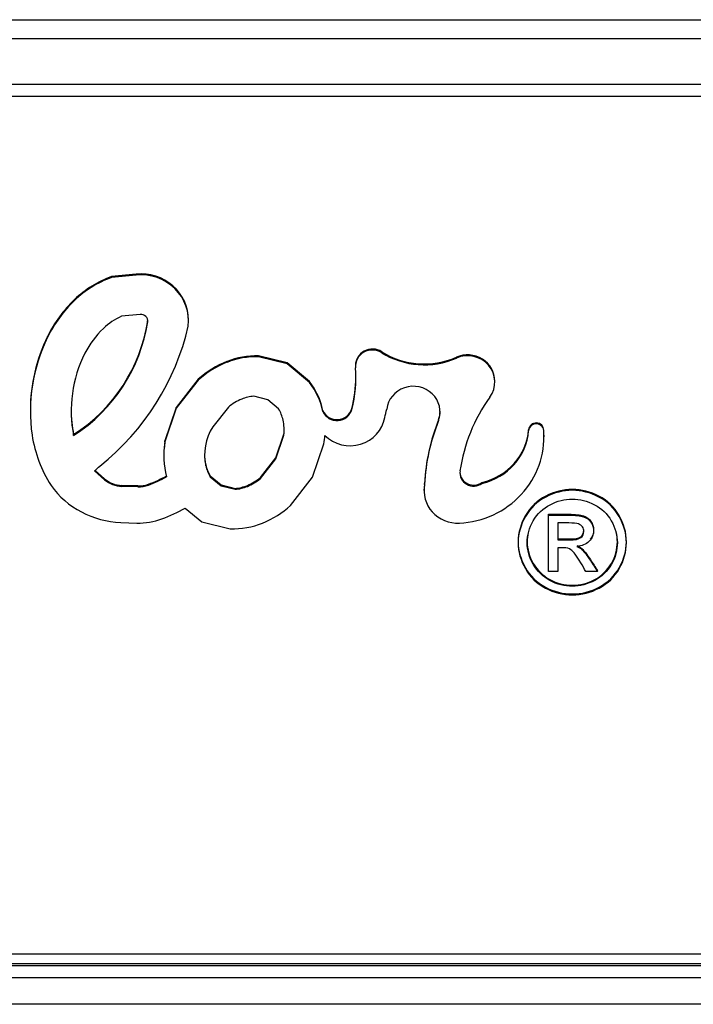
# Model space of a CAD drawing. Units: inches. Extents: x 2 to 16.3, y 1.3 to 10.3.
# Drawn here: x 9.2 to 9.2, y 2.2 to 2.3 of the extents above; entities that cross this region are included whole.
import ezdxf

# ---------------------------------------------------------------- set-up
doc = ezdxf.new("R2010")
doc.units = ezdxf.units.IN
doc.header["$MEASUREMENT"] = 0
doc.layers.add('20', color=7, linetype='Continuous')
doc.layers.add('DV4_Default', color=7, linetype='Continuous')

# ---------------------------------------------------------------- blocks, each defined once
blk = doc.blocks.new('SE5')
at = {"layer": 'DV4_Default', "color": 7, "linetype": 'Continuous'}
for p, q in [((9.073234, 2.258651), (9.302344, 2.258651)), ((9.073234, 2.25756), (9.302344, 2.25756)), ((9.302344, 2.254908), (9.073234, 2.254908)), ((9.073234, 2.254231), (9.302344, 2.254231)), ((9.199912, 2.243938), (9.198495, 2.243798)), ((9.199912, 2.243884), (9.198495, 2.243745)), ((9.198495, 2.243745), (9.198495, 2.243798)), ((9.199912, 2.243884), (9.199912, 2.243938)), ((9.196356, 2.242421), (9.196356, 2.242475)), ((9.200151, 2.241614), (9.199075, 2.241508)), ((9.20058, 2.24118), (9.20058, 2.241234)), ((9.202945, 2.241235), (9.202945, 2.241289)), ((9.194794, 2.240288), (9.194794, 2.240342)), ((9.214109, 2.2394), (9.214109, 2.239453)), ((9.205167, 2.238841), (9.205167, 2.238895)), ((9.208646, 2.238809), (9.206994, 2.23922)), ((9.206994, 2.239167), (9.206994, 2.23922)), ((9.208646, 2.238756), (9.206994, 2.239167)), ((9.218425, 2.239085), (9.218425, 2.239138)), ((9.209937, 2.237731), (9.208646, 2.238809)), ((9.208646, 2.238756), (9.208646, 2.238809)), ((9.209937, 2.237678), (9.208646, 2.238756)), ((9.21259, 2.238656), (9.21259, 2.238602)), ((9.203507, 2.237864), (9.202233, 2.236238)), ((9.203507, 2.23781), (9.202233, 2.236184)), ((9.203507, 2.23781), (9.203507, 2.237864)), ((9.209937, 2.237678), (9.209937, 2.237731)), ((9.220648, 2.237698), (9.220648, 2.237752)), ((9.207522, 2.236679), (9.206719, 2.236879)), ((9.20815, 2.236154), (9.207522, 2.236679)), ((9.193798, 2.236088), (9.193798, 2.236034)), ((9.202233, 2.236238), (9.201577, 2.234299)), ((9.202233, 2.236184), (9.201577, 2.234245)), ((9.202233, 2.236184), (9.202233, 2.236238)), ((9.205252, 2.236258), (9.204353, 2.235111)), ((9.21071, 2.236008), (9.21071, 2.236061)), ((9.212382, 2.236124), (9.212382, 2.236178)), ((9.217399, 2.235473), (9.217399, 2.235526)), ((9.222601, 2.23489), (9.222601, 2.234944)), ((9.223484, 2.234856), (9.223484, 2.23491)), ((9.196299, 2.234607), (9.196299, 2.234661)), ((9.201577, 2.234245), (9.201577, 2.234299)), ((9.207997, 2.233322), (9.208459, 2.234689)), ((9.207997, 2.233268), (9.208459, 2.234636)), ((9.208459, 2.234636), (9.208459, 2.234689)), ((9.223491, 2.234529), (9.223491, 2.234583)), ((9.210117, 2.232195), (9.210773, 2.234135)), ((9.201518, 2.233526), (9.201518, 2.233473)), ((9.207098, 2.232175), (9.207997, 2.233322)), ((9.207098, 2.232121), (9.207997, 2.233268)), ((9.207997, 2.233268), (9.207997, 2.233322)), ((9.203947, 2.232855), (9.203947, 2.232909)), ((9.198091, 2.232054), (9.197505, 2.23256)), ((9.198091, 2.232108), (9.197536, 2.232587)), ((9.198091, 2.232054), (9.198091, 2.232108)), ((9.2042, 2.232225), (9.2042, 2.232279)), ((9.2042, 2.232279), (9.204828, 2.231754)), ((9.2042, 2.232225), (9.204828, 2.231701)), ((9.207098, 2.232121), (9.207098, 2.232175)), ((9.208843, 2.230569), (9.210117, 2.232195)), ((9.200012, 2.231696), (9.199093, 2.231722)), ((9.199093, 2.231668), (9.199093, 2.231722)), ((9.200012, 2.231642), (9.199093, 2.231668)), ((9.200012, 2.231642), (9.200012, 2.231696)), ((9.200629, 2.231742), (9.200629, 2.231796)), ((9.204828, 2.231701), (9.204828, 2.231754)), ((9.204828, 2.231754), (9.205632, 2.231554)), ((9.204828, 2.231701), (9.205632, 2.231501)), ((9.205632, 2.231501), (9.205632, 2.231554)), ((9.206344, 2.231672), (9.206344, 2.231726)), ((9.216554, 2.23148), (9.216554, 2.231426)), ((9.216589, 2.231782), (9.216589, 2.231836)), ((9.219905, 2.231842), (9.219905, 2.231896)), ((9.202757, 2.230414), (9.203703, 2.229624)), ((9.22375, 2.230002), (9.22375, 2.230056)), ((9.22375, 2.226745), (9.22375, 2.230002)), ((9.199031, 2.229577), (9.199956, 2.229551)), ((9.203703, 2.229624), (9.205356, 2.229213)), ((9.22429, 2.229554), (9.22429, 2.228574)), ((9.22429, 2.228126), (9.22429, 2.226745)), ((9.22429, 2.226745), (9.22375, 2.226745)), ((9.226586, 2.226745), (9.225916, 2.226745)), ((9.226586, 2.226745), (9.226586, 2.226798)), ((9.301644, 2.204627), (9.073234, 2.204627)), ((9.302344, 2.204072), (9.073234, 2.204072)), ((9.302344, 2.203947), (9.073234, 2.203947)), ((9.073234, 2.20327), (9.302344, 2.20327)), ((9.302344, 2.201726), (9.073234, 2.201726))]:
    blk.add_line(p, q, dxfattribs=at)
for centre, major_axis, start_param, end_param in [((9.200191, 2.241289), (-0.002754, 0), 3.141593, 4.814011), ((9.20061, 2.238327), (-0.006041, 0), 5.069936, 5.493514), ((9.20061, 2.238274), (-0.006041, 0), 5.069936, 5.493514), ((9.200191, 2.241235), (-0.002754, 0), 3.030578, 4.814011), ((9.201875, 2.237093), (-0.007839, 0), 5.493514, 5.84012), ((9.201875, 2.237039), (-0.007839, 0), 5.493514, 5.84012), ((9.190738, 2.242636), (0.009949, 0), 5.305476, 6.136825), ((9.190738, 2.242583), (0.009949, 0), 5.305476, 6.136825), ((9.20061, 2.238273), (-0.00368, 0), 5.142474, 5.493532), ((9.200191, 2.241235), (-0.000393, 0), 2.995232, 4.814027), ((9.200191, 2.241289), (-0.000393, 0), 2.995232, 3.071016), ((9.201875, 2.237039), (-0.005478, 0), 5.493532, 5.827793), ((9.188221, 2.244067), (0.015059, 0), 5.403137, 6.066734), ((9.204024, 2.236034), (0.010225, 0), 2.696737, 3.283731), ((9.204024, 2.236088), (0.010225, 0), 2.696737, 3.141593), ((9.213573, 2.238602), (0.000984, 0), 0.995205, 3.214303), ((9.213573, 2.238656), (0.000984, 0), 0.995205, 3.141593), ((9.216565, 2.243113), (0.004513, 0), 4.136799, 5.137259), ((9.204024, 2.236034), (0.007865, 0), 2.687622, 3.330413), ((9.207193, 2.234082), (-0.005375, 0), 5.099023, 5.468165), ((9.206895, 2.234778), (0.004596, 0), 1.549264, 1.95634), ((9.206895, 2.234724), (0.004596, 0), 1.549264, 1.95634), ((9.216565, 2.24306), (0.004513, 0), 4.136799, 5.137259), ((9.219074, 2.237698), (-0.001574, 0), 2.530567, 5.137259), ((9.219074, 2.237752), (-0.001574, 0), 3.141593, 5.137259), ((9.207193, 2.234029), (-0.005375, 0), 5.099023, 5.468165), ((9.205059, 2.237934), (-0.007558, 0), 2.891376, 3.223662), ((9.206218, 2.23512), (0.004596, 0), 0.213467, 0.628088), ((9.205059, 2.237987), (-0.007558, 0), 2.891376, 3.141593), ((9.206218, 2.235066), (0.004596, 0), 0.213467, 0.628088), ((9.215937, 2.235962), (-0.001547, 0), 2.808287, 6.170414), ((9.207193, 2.234029), (-0.003014, 0), 5.112914, 5.412146), ((9.206895, 2.234724), (-0.002236, 0), 4.791531, 5.115528), ((9.228598, 2.231248), (-0.010055, 0), 5.672157, 6.147896), ((9.204024, 2.236088), (0.007865, 0), 3.141593, 3.330413), ((9.206218, 2.235066), (0.002236, 0), 0.20172, 0.527372), ((9.211527, 2.236378), (0.00088, 0), 3.522407, 6.046349), ((9.211527, 2.236324), (0.00088, 0), 3.522407, 6.046349), ((9.205059, 2.237934), (0.009525, 0), 6.033008, 6.08604), ((9.215937, 2.236015), (-0.001547, 0), 2.808287, 3.141593), ((9.205457, 2.234907), (-0.003014, 0), 3.04839, 3.346344), ((9.212282, 2.235986), (-0.002036, 0), 0.77225, 2.971914), ((9.228598, 2.231302), (-0.012022, 0), 5.911227, 6.237209), ((9.228598, 2.231248), (-0.012022, 0), 5.911227, 6.237209), ((9.206926, 2.233515), (0.003057, 0), 2.571142, 3.366956), ((9.205457, 2.234961), (-0.003014, 0), 3.04839, 3.141593), ((9.219085, 2.235212), (0.003527, 0), 4.947132, 6.204307), ((9.219085, 2.235159), (0.003527, 0), 4.947132, 6.204307), ((9.223042, 2.23491), (-0.000442, 0), 3.141591, 6.204307), ((9.223042, 2.234856), (-0.000442, 0), 3.062767, 6.204307), ((9.21833, 2.234583), (-0.005161, 0), 3.141593, 3.200533), ((9.201661, 2.235707), (-0.007839, 0), 0.142137, 0.553629), ((9.206892, 2.233526), (0.005375, 0), 2.992388, 3.141593), ((9.205458, 2.234907), (0.005375, 0), 6.133939, 6.226522), ((9.21833, 2.234529), (-0.005161, 0), 1.62393, 3.200533), ((9.206892, 2.233473), (0.005375, 0), 2.992388, 3.383918), ((9.206926, 2.233569), (0.003057, 0), 3.141593, 3.366956), ((9.185874, 2.244638), (0.017069, 0), 5.462073, 5.487173), ((9.206132, 2.233367), (-0.002236, 0), 0.213504, 0.5274), ((9.206132, 2.233313), (-0.002236, 0), 0.213504, 0.5274), ((9.199139, 2.233243), (-0.001574, 0), 0.842363, 1.541536), ((9.199139, 2.233189), (-0.001574, 0), 0.842363, 1.541536), ((9.198021, 2.238372), (0.007284, 0), 5.078515, 5.237809), ((9.198021, 2.238318), (0.007284, 0), 5.078515, 5.237809), ((9.205156, 2.234405), (0.003014, 0), 5.117307, 5.412146), ((9.205156, 2.234351), (0.003014, 0), 5.117307, 5.412146), ((9.219424, 2.232456), (0.000796, 0), 3.006306, 5.361137), ((9.219424, 2.232509), (0.000796, 0), 3.17645, 5.361137), ((9.199246, 2.23458), (-0.005179, 0), 0.607346, 1.529254), ((9.200065, 2.233217), (0.001574, 0), 4.678233, 5.078519), ((9.200065, 2.233163), (0.001574, 0), 4.678233, 5.078519), ((9.205455, 2.233709), (0.002236, 0), 4.791618, 5.12149), ((9.205455, 2.233655), (0.002236, 0), 4.791618, 5.12149), ((9.218501, 2.231426), (0.001947, 0), 2.95111, 4.765523), ((9.218501, 2.23148), (0.001947, 0), 2.95111, 3.141593), ((9.198021, 2.238318), (0.009448, 0), 5.078515, 5.237447), ((9.205156, 2.234351), (0.005375, 0), 5.105456, 5.468157), ((9.200065, 2.233163), (-0.003737, 0), 1.541536, 1.936922), ((9.205455, 2.233655), (-0.004596, 0), 1.549252, 1.963864)]:
    blk.add_ellipse(centre, major_axis=major_axis, ratio=0.966823, start_param=start_param, end_param=end_param, dxfattribs=at)
for points, knots in [([(9.225126, 2.231495), (9.22565, 2.231495), (9.226167, 2.231363), (9.226663, 2.231105), (9.227164, 2.230845), (9.227555, 2.230469), (9.228112, 2.229502), (9.228253, 2.228995), (9.228253, 2.227949), (9.228116, 2.227446), (9.227567, 2.226486), (9.227179, 2.226112), (9.226187, 2.225581), (9.22567, 2.225449), (9.224585, 2.225449), (9.224068, 2.225581), (9.223076, 2.226112), (9.222688, 2.226486), (9.222414, 2.226966), (9.222139, 2.227448), (9.221998, 2.227949), (9.221998, 2.228995), (9.22214, 2.229502), (9.222418, 2.229986), (9.222697, 2.230471), (9.223088, 2.230844), (9.223588, 2.231105), (9.224087, 2.231366), (9.224601, 2.231495), (9.225126, 2.231495)], [0, 0, 0, 0, 0.08168, 0.08168, 0.08168, 0.166391, 0.166391, 0.251103, 0.251103, 0.334559, 0.334559, 0.418015, 0.418015, 0.501472, 0.501472, 0.58431, 0.58431, 0.667148, 0.667148, 0.667148, 0.749652, 0.749652, 0.833395, 0.833395, 0.833395, 0.918306, 0.918306, 0.918306, 1, 1, 1, 1]), ([(9.225126, 2.231442), (9.22565, 2.231442), (9.226167, 2.231309), (9.226663, 2.231052), (9.227164, 2.230792), (9.227555, 2.230416), (9.228112, 2.229448), (9.228253, 2.228941), (9.228253, 2.227896), (9.228116, 2.227392), (9.227567, 2.226433), (9.227179, 2.226058), (9.226187, 2.225528), (9.22567, 2.225395), (9.224585, 2.225395), (9.224068, 2.225528), (9.223076, 2.226058), (9.222688, 2.226433), (9.222414, 2.226913), (9.222139, 2.227394), (9.221998, 2.227896), (9.221998, 2.228941), (9.22214, 2.229448), (9.222418, 2.229932), (9.222697, 2.230418), (9.223088, 2.23079), (9.223588, 2.231052), (9.224087, 2.231312), (9.224601, 2.231442), (9.225126, 2.231442)], [0, 0, 0, 0, 0.08168, 0.08168, 0.08168, 0.166391, 0.166391, 0.251103, 0.251103, 0.334559, 0.334559, 0.418015, 0.418015, 0.501472, 0.501472, 0.58431, 0.58431, 0.667148, 0.667148, 0.667148, 0.749652, 0.749652, 0.833395, 0.833395, 0.833395, 0.918306, 0.918306, 0.918306, 1, 1, 1, 1]), ([(9.225126, 2.230939), (9.22469, 2.230939), (9.224262, 2.230829), (9.223431, 2.230392), (9.223104, 2.230084), (9.222636, 2.229273), (9.222519, 2.228851), (9.222519, 2.227982), (9.222632, 2.227564), (9.222866, 2.227166), (9.223101, 2.226767), (9.223419, 2.226456), (9.22383, 2.22623), (9.224243, 2.226003), (9.224678, 2.225898), (9.225578, 2.225898), (9.226009, 2.226008), (9.226425, 2.22623), (9.226839, 2.226452), (9.227159, 2.226764), (9.227389, 2.227166), (9.227618, 2.227565), (9.227732, 2.227982), (9.227732, 2.228851), (9.227615, 2.229273), (9.227147, 2.230084), (9.226824, 2.230392), (9.226405, 2.230611), (9.225988, 2.230828), (9.225561, 2.230939), (9.225126, 2.230939)], [0, 0, 0, 0, 0.083359, 0.083359, 0.166718, 0.166718, 0.250077, 0.250077, 0.332691, 0.332691, 0.332691, 0.417168, 0.417168, 0.417168, 0.499633, 0.499633, 0.582841, 0.582841, 0.582841, 0.667407, 0.667407, 0.667407, 0.750564, 0.750564, 0.834471, 0.834471, 0.918377, 0.918377, 0.918377, 1, 1, 1, 1]), ([(9.22375, 2.230056), (9.224137, 2.230056), (9.224524, 2.230056), (9.224912, 2.230056), (9.225311, 2.230056), (9.225598, 2.230025), (9.225775, 2.229962), (9.225952, 2.2299), (9.226098, 2.229798), (9.226203, 2.229646), (9.226306, 2.229497), (9.22636, 2.229338), (9.22636, 2.228963), (9.226293, 2.228777), (9.226158, 2.228616)], [0, 0, 0, 0, 0.311554, 0.311554, 0.311554, 0.545497, 0.545497, 0.545497, 0.692354, 0.692354, 0.692354, 0.82999, 0.82999, 1, 1, 1, 1]), ([(9.22375, 2.230002), (9.224137, 2.230002), (9.224524, 2.230002), (9.224912, 2.230002), (9.225311, 2.230002), (9.225598, 2.229971), (9.225775, 2.229909), (9.225952, 2.229847), (9.226098, 2.229745), (9.226203, 2.229593), (9.226306, 2.229443), (9.22636, 2.229285), (9.22636, 2.228879), (9.226272, 2.228668), (9.226094, 2.228493), (9.225914, 2.228315), (9.225678, 2.228216), (9.225388, 2.228196)], [0, 0, 0, 0, 0.25197, 0.25197, 0.25197, 0.441172, 0.441172, 0.441172, 0.559943, 0.559943, 0.559943, 0.671256, 0.671256, 0.829166, 0.829166, 0.829166, 1, 1, 1, 1]), ([(9.22429, 2.228574), (9.224514, 2.228574), (9.224737, 2.228574), (9.22496, 2.228574), (9.225283, 2.228574), (9.225501, 2.228617), (9.225618, 2.228707), (9.225737, 2.228798), (9.225791, 2.228918), (9.225791, 2.229164), (9.225763, 2.229249), (9.225711, 2.229327), (9.225659, 2.229404), (9.225574, 2.22946), (9.225477, 2.229499), (9.225378, 2.229539), (9.22519, 2.229554), (9.22492, 2.229554), (9.22471, 2.229554), (9.2245, 2.229554), (9.22429, 2.229554)], [0, 0, 0, 0, 0.188473, 0.188473, 0.188473, 0.380542, 0.380542, 0.380542, 0.50448, 0.50448, 0.58075, 0.58075, 0.58075, 0.66465, 0.66465, 0.66465, 0.822804, 0.822804, 0.822804, 1, 1, 1, 1]), ([(9.222581, 2.229012), (9.22254, 2.228833), (9.222519, 2.228652), (9.222519, 2.228035), (9.222632, 2.227618), (9.222866, 2.22722), (9.223101, 2.226821), (9.223419, 2.22651), (9.22383, 2.226284), (9.224243, 2.226057), (9.224678, 2.225952), (9.225578, 2.225952), (9.226009, 2.226061), (9.226425, 2.226284), (9.226839, 2.226505), (9.227159, 2.226818), (9.227389, 2.22722), (9.227618, 2.227619), (9.227732, 2.228035), (9.227732, 2.228652), (9.227712, 2.228833), (9.22767, 2.229012)], [0, 0, 0, 0, 0.061485, 0.061485, 0.206188, 0.206188, 0.206188, 0.35415, 0.35415, 0.35415, 0.49859, 0.49859, 0.644332, 0.644332, 0.644332, 0.792452, 0.792452, 0.792452, 0.938105, 0.938105, 1, 1, 1, 1]), ([(9.22429, 2.228628), (9.224514, 2.228628), (9.224737, 2.228628), (9.22496, 2.228628), (9.225283, 2.228628), (9.225501, 2.228671), (9.225618, 2.228761), (9.225736, 2.228851), (9.225791, 2.22897), (9.225791, 2.22912)], [0, 0, 0, 0, 0.374235, 0.374235, 0.374235, 0.755612, 0.755612, 0.755612, 1, 1, 1, 1]), ([(9.225916, 2.226745), (9.225817, 2.226915), (9.225717, 2.227086), (9.225618, 2.227256), (9.225384, 2.227656), (9.225194, 2.227907), (9.225049, 2.228009), (9.224949, 2.228079), (9.224803, 2.228126), (9.224613, 2.228126), (9.224506, 2.228126), (9.224398, 2.228126), (9.22429, 2.228126)], [0, 0, 0, 0, 0.257306, 0.257306, 0.257306, 0.66839, 0.66839, 0.66839, 0.863341, 0.863341, 0.863341, 1, 1, 1, 1]), ([(9.225388, 2.22825), (9.225505, 2.228199), (9.225602, 2.228144), (9.225674, 2.228078), (9.225811, 2.227953), (9.225977, 2.227735), (9.226175, 2.227434), (9.226314, 2.227223), (9.226449, 2.22701), (9.226586, 2.226798)], [0, 0, 0, 0, 0.173722, 0.173722, 0.173722, 0.601929, 0.601929, 0.601929, 1, 1, 1, 1]), ([(9.225388, 2.228196), (9.225505, 2.228145), (9.225602, 2.228091), (9.225674, 2.228024), (9.225811, 2.227899), (9.225977, 2.227681), (9.226175, 2.227381), (9.226314, 2.22717), (9.226449, 2.226957), (9.226586, 2.226745)], [0, 0, 0, 0, 0.173722, 0.173722, 0.173722, 0.601929, 0.601929, 0.601929, 1, 1, 1, 1])]:
    blk.add_open_spline(points, degree=3, knots=knots, dxfattribs=at)
blk = doc.blocks.new('SE1')
at = {"layer": '20'}
blk.add_blockref('SE5', (0, 0), dxfattribs=at)
blk = doc.blocks.new('SE')
at = {"layer": '20'}
blk.add_blockref('SE1', (0, 0), dxfattribs=at)

msp = doc.modelspace()

# ---------------------------------------------------------------- block references
msp.add_blockref('SE', (0, 0))

doc.saveas('drawing.dxf')
